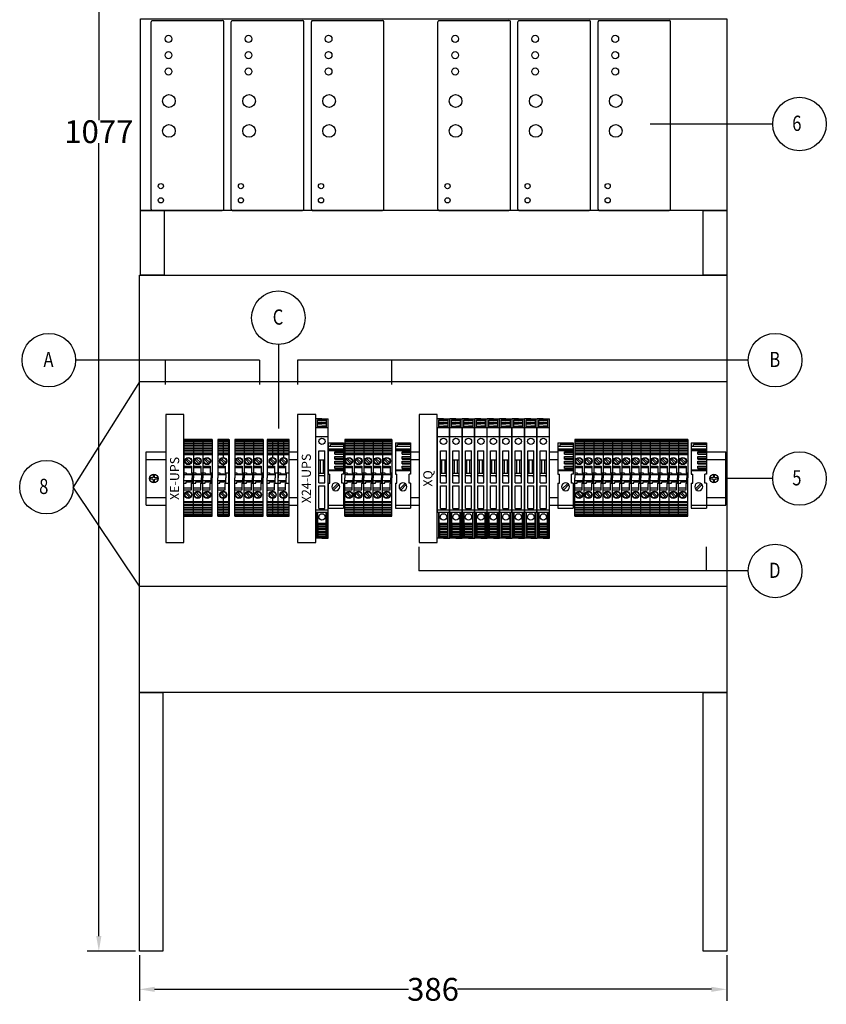
# Model space of a CAD drawing. Extents: x 31277 to 33880, y -18281 to -16945.
# Drawn here: x 33350 to 33880, y -18057 to -17410 of the extents above; entities that cross this region are included whole.
import ezdxf
from ezdxf.enums import TextEntityAlignment as Align

# ---------------------------------------------------------------- set-up
doc = ezdxf.new("R2010")
doc.units = 0
doc.header["$MEASUREMENT"] = 0
doc.header["$PDMODE"] = 3
doc.header["$PDSIZE"] = 0.3125
doc.layers.get('0').update_dxf_attribs({"linetype": 'CONTINUOUS'})
doc.layers.get('Defpoints').update_dxf_attribs({"linetype": 'CONTINUOUS'})
for name, color, linetype in [('03', 3, 'CONTINUOUS'), ('07', 7, 'CONTINUOUS'), ('Capa11', 3, 'CONTINUOUS'), ('IE-PANEL-BASTIDOR', 7, 'CONTINUOUS'), ('IE.ETEX', 7, 'CONTINUOUS'), ('PRODUCTO', 4, 'CONTINUOUS'), ('VIEWPORTS', 7, 'CONTINUOUS')]:
    doc.layers.add(name, color=color, linetype=linetype)
doc.styles.add('ROMAND', font='romand', dxfattribs={"height": 0.03})
doc.styles.add('ROMANS', font='romans.shx')
doc.styles.get("Standard").update_dxf_attribs({"font": 'txt', "width": 0.8})
doc.dimstyles.get("Standard").update_dxf_attribs({"dimtxt": 0.18, "dimasz": 0.18, "dimexe": 0.18, "dimexo": 0.0625, "dimgap": 0.09, "dimtad": 0, "dimtih": 1, "dimtoh": 1, "dimdec": 4, "dimzin": 0, "dimdsep": 46, "dimtxsty": 'Standard', "dimcen": 0.09, "dimadec": 0, "dimazin": 0, "dimtfac": 1, "dimtdec": 4, "dimtofl": 0, "dimtmove": 0, "dimatfit": 3, "dimfxl": 0, "dimtolj": 1, "dimtzin": 0, "dimarcsym": 0})

# ---------------------------------------------------------------- blocks, each defined once
blk = doc.blocks.new('A$C102C6C84')
at = {"color": 2, "linetype": 'Continuous'}
for p, q in [((0, 0.86), (0, 124.02)), ((0.6, 125), (46.72, 125)), ((47.72, 1), (47.72, 124)), ((0.58, 0), (46.72, 0))]:
    blk.add_line(p, q, dxfattribs=at)
for centre, radius, start, end in [((1.09, 124.02), 1.09, 116.50321, 180), ((46.72, 124), 1, 0, 90), ((1, 0.91), 1, 183.11065, 245.21467), ((46.72, 1), 1, 270, 0)]:
    blk.add_arc(centre, radius, start, end, dxfattribs=at)
at = {"layer": 'VIEWPORTS'}
for centre, radius in [((11.67, 72.04), 4.18), ((11.67, 52.37), 4.18), ((6.35, 16.13), 1.7), ((6.35, 6.79), 1.7)]:
    blk.add_circle(centre, radius, dxfattribs=at)
for centre in [(11.35, 112.87), (11.35, 102.15), (11.35, 91.43)]:
    blk.add_ellipse(centre, major_axis=(0, -2.44), ratio=0.894733, dxfattribs=at)
blk = doc.blocks.new('ZOLODA BPN-04')
at = {"color": 0}
for p, q in [((1.04, 12.15), (3.85, 9.34)), ((1.75, 12.86), (4.56, 10.05)), ((1.04, -10.05), (3.85, -12.86)), ((1.75, -9.34), (4.56, -12.15))]:
    blk.add_line(p, q, dxfattribs=at)
for centre in [(2.8, 11.1), (2.8, -11.1)]:
    blk.add_circle(centre, 2.05, dxfattribs=at)
at = {"layer": 'PRODUCTO', "color": 0}
for p, q in [((0, 25.2), (0, 0)), ((0, 25.2), (6.2, 25.2)), ((6.2, 25.2), (0, 25.2)), ((0, 24.49), (6.2, 24.49)), ((0, 23.84), (6.2, 23.84)), ((0, 22.68), (6.2, 22.68)), ((0, 21.61), (6.2, 21.61)), ((0, 20.45), (6.2, 20.45)), ((6.2, 25.2), (6.2, 0)), ((0, 19.38), (6.2, 19.38)), ((0, 18.22), (6.2, 18.22)), ((0, 17.16), (6.2, 17.16)), ((0, 16), (6.2, 16)), ((0, 15.49), (6.2, 15.49)), ((0, 7.75), (4.9, 7.75)), ((4.9, 6.75), (0, 6.75)), ((4.9, 7.75), (4.9, 3.35)), ((0, 3.35), (1.5, 3.35)), ((5.4, 2), (0, 2)), ((0, -25.2), (0, 0)), ((1.5, 3.35), (1.5, 2.65)), ((1.5, 2.65), (5.4, 2.65)), ((4.9, 3.35), (6.2, 3.35)), ((5.25, 2.65), (5.4, 2.5)), ((5.4, 3.35), (5.4, 0)), ((5.4, -3.35), (5.4, 0)), ((6.2, -25.2), (6.2, 0)), ((5.4, -2), (0, -2)), ((0, -3.35), (1.5, -3.35)), ((1.5, -2.65), (5.4, -2.65)), ((1.5, -3.35), (1.5, -2.65)), ((4.9, -3.35), (6.2, -3.35)), ((4.9, -7.75), (4.9, -3.35)), ((5.25, -2.65), (5.4, -2.5)), ((4.9, -6.75), (0, -6.75)), ((0, -7.75), (4.9, -7.75)), ((0, -15.49), (6.2, -15.49)), ((0, -16), (6.2, -16)), ((0, -17.16), (6.2, -17.16)), ((0, -18.22), (6.2, -18.22)), ((0, -19.38), (6.2, -19.38)), ((0, -20.45), (6.2, -20.45)), ((0, -21.61), (6.2, -21.61)), ((0, -22.68), (6.2, -22.68)), ((0, -23.84), (6.2, -23.84)), ((0, -24.49), (6.2, -24.49)), ((6.2, -25.2), (0, -25.2)), ((0, -25.2), (6.2, -25.2))]:
    blk.add_line(p, q, dxfattribs=at)
for centre in [(2.8, 11.1), (2.8, -11.1)]:
    blk.add_circle(centre, 2.35, dxfattribs=at)
blk = doc.blocks.new('ZOLODA BPSN-SI-520')
at = {"color": 2}
for p, q in [((0, -39.3), (0, 39.3)), ((4.1, 39.3), (0, 39.3)), ((4.1, 39.3), (8.2, 39.3)), ((8.2, -39.3), (8.2, 39.3)), ((0.1, -22.28), (0.1, 33.25)), ((8.1, 33.25), (0.1, 33.25)), ((1.1, 33.25), (1.1, 38.55)), ((1.1, 38.55), (4.1, 38.55)), ((1.1, 38.17), (4.1, 38.17)), ((1.1, 36.71), (4.1, 36.71)), ((1.1, 35.94), (4.1, 35.94)), ((1.1, 34.48), (4.1, 34.48)), ((1.1, 33.72), (4.1, 33.72)), ((7.1, 38.55), (4.1, 38.55)), ((7.1, 38.17), (4.1, 38.17)), ((7.1, 36.71), (4.1, 36.71)), ((7.1, 35.94), (4.1, 35.94)), ((7.1, 34.48), (4.1, 34.48)), ((7.1, 33.72), (4.1, 33.72)), ((7.1, 33.25), (7.1, 38.55)), ((8.1, -22.28), (8.1, 33.25)), ((8.1, 27.3), (0.1, 27.3)), ((2.1, -2.81), (2.1, 18.19)), ((2.1, 18.19), (6.1, 18.19)), ((6.1, -2.81), (6.1, 18.19)), ((2.1, 12.19), (6.1, 12.19)), ((3.1, 3.51), (3.1, 12.19)), ((5.1, 3.51), (5.1, 12.19)), ((2.1, 3.51), (6.1, 3.51)), ((2.1, 1.9), (6.1, 1.9)), ((6.1, 0.91), (5.45, 1.9)), ((2.1, -2.81), (6.1, -2.81)), ((2.1, -19.81), (2.1, -4.81)), ((2.1, -4.81), (6.1, -4.81)), ((6.1, -19.81), (6.1, -4.81)), ((8.1, -20.77), (0.1, -20.77)), ((8.1, -22.28), (0.1, -22.28)), ((0.95, -39.3), (0.95, -22.28)), ((1.3, -39.3), (1.3, -22.28)), ((6.9, -22.35), (1.3, -22.35)), ((2.1, -19.81), (6.1, -19.81)), ((6.9, -39.3), (6.9, -22.28)), ((7.25, -39.3), (7.25, -22.28)), ((1.3, -28.53), (0.95, -28.53)), ((1.3, -30.7), (0.95, -30.7)), ((6.9, -29.61), (1.3, -29.61)), ((1.6, -38.55), (1.6, -29.8)), ((6.9, -29.8), (1.6, -29.8)), ((6.9, -30.48), (1.6, -30.48)), ((6.9, -31.46), (1.6, -31.46)), ((6.9, -28.53), (7.25, -28.53)), ((6.9, -30.7), (7.25, -30.7)), ((0.95, -32.5), (1.3, -32.5)), ((1.3, -35.5), (0.95, -35.5)), ((6.9, -32.62), (1.6, -32.62)), ((6.9, -33.59), (1.6, -33.59)), ((6.9, -34.75), (1.6, -34.75)), ((6.9, -35.73), (1.6, -35.73)), ((6.9, -36.89), (1.6, -36.89)), ((6.9, -37.86), (1.6, -37.86)), ((6.9, -38.55), (1.6, -38.55)), ((7.25, -32.5), (6.9, -32.5)), ((6.9, -35.5), (7.25, -35.5)), ((4.1, -39.3), (0, -39.3)), ((6.9, -39.3), (1.3, -39.3)), ((4.1, -39.3), (8.2, -39.3))]:
    blk.add_line(p, q, dxfattribs=at)
for centre in [(4.1, 24.41), (4.1, -25.26)]:
    blk.add_circle(centre, 2.1, dxfattribs=at)
blk = doc.blocks.new('zoloda extremo ek1')
at = {"layer": '03', "color": 0}
for p, q in [((0, 16.45), (10, 16.45)), ((10, 16.06), (0, 16.06)), ((10, 2.46), (0, 2.46)), ((10, -20.35), (0, -20.35))]:
    blk.add_line(p, q, dxfattribs=at)
at = {"layer": '07', "color": 0}
for p, q in [((0, 20.65), (0, 0)), ((10, 20.65), (0, 20.65)), ((0, 19.65), (8.5, 19.65)), ((8.5, 18.45), (8.5, 19.65)), ((10, 20.65), (10, 0)), ((10, 18.45), (0, 18.45)), ((10, 15.56), (0, 15.56)), ((5.6, 14.81), (0, 14.81)), ((5.6, 14.54), (0, 14.54)), ((5.6, 13.44), (0, 13.44)), ((5.6, 13.16), (0, 13.16)), ((5.6, 13.16), (5.6, 14.81)), ((5.6, 11.66), (0, 11.66)), ((5.6, 11.39), (0, 11.39)), ((5.6, 10.29), (0, 10.29)), ((5.6, 10.01), (0, 10.01)), ((5.6, 8.51), (0, 8.51)), ((5.6, 8.23), (0, 8.23)), ((5.6, 7.13), (0, 7.13)), ((5.6, 6.86), (0, 6.86)), ((5.6, 10.01), (5.6, 11.66)), ((5.6, 6.86), (5.6, 8.51)), ((5.6, 5.36), (0, 5.36)), ((5.6, 5.08), (0, 5.08)), ((5.6, 3.98), (0, 3.98)), ((5.6, 3.71), (0, 3.71)), ((10, 2.96), (0, 2.96)), ((0, 0), (1, 0)), ((1, -5.8), (1, 0)), ((5.6, 3.71), (5.6, 5.36)), ((9, -5.8), (9, 0)), ((10, 0), (9, 0)), ((0, -5.8), (0, -22.35)), ((0, -5.8), (1, -5.8)), ((7.16, -9.65), (3.55, -6.04)), ((10, -5.8), (9, -5.8)), ((10, -5.8), (10, -22.35)), ((6.45, -10.36), (2.84, -6.75)), ((10, -22.35), (0, -22.35))]:
    blk.add_line(p, q, dxfattribs=at)
blk.add_circle((5, -8.2), 2.6, dxfattribs=at)
blk = doc.blocks.new('Borne PAT BSLKN-04')
at = {"layer": 'Capa11'}
h = blk.add_hatch(dxfattribs=at)
h.set_pattern_fill('DOTS', color=1, scale=0.5, style=0)
h.set_pattern_definition([(0, (-486.96656, -175.4505), (0.396875, 0.79375), [0, -0.79375])])
h.paths.add_polyline_path([(-66.99, 29.9), (-70.59, 29.9), (-70.59, 22.16), (-66.99, 22.16), (-66.99, 23.16, -0.414214), (-69.34, 25.51, -0.414214), (-66.99, 27.86)])
h.paths.add_polyline_path([(-66.99, 5.66), (-66.99, 6.66), (-70.59, 6.66), (-70.59, -1.08), (-66.99, -1.08), (-66.99, 0.96, -0.414214), (-69.34, 3.31, -0.414214)])
h.paths.add_polyline_path([(-66.99, -1.08), (-70.59, -1.08), (-70.59, -1.59), (-66.99, -1.59)])
h.paths.add_polyline_path([(-66.99, -1.59), (-70.59, -1.59), (-70.59, -2.75), (-66.99, -2.75)])
h.paths.add_polyline_path([(-66.99, -2.75), (-70.59, -2.75), (-70.59, -3.82), (-66.99, -3.82)])
h.paths.add_polyline_path([(-66.99, -3.82), (-70.59, -3.82), (-70.59, -4.98), (-66.99, -4.98)])
h.paths.add_polyline_path([(-66.99, -4.98), (-70.59, -4.98), (-70.59, -6.04), (-66.99, -6.04)])
h.paths.add_polyline_path([(-66.99, -6.04), (-70.59, -6.04), (-70.59, -7.2), (-66.99, -7.2)])
h.paths.add_polyline_path([(-66.99, -7.2), (-70.59, -7.2), (-70.59, -8.27), (-66.99, -8.27)])
h.paths.add_polyline_path([(-66.99, -8.27), (-70.59, -8.27), (-70.59, -9.43), (-66.99, -9.43)])
h.paths.add_polyline_path([(-66.99, -9.43), (-70.59, -9.43), (-70.59, -10.09), (-66.99, -10.09)])
h.paths.add_polyline_path([(-66.99, -10.09), (-70.59, -10.09), (-70.59, -10.79), (-66.99, -10.79)])
h.paths.add_polyline_path([(-66.99, 39.61), (-70.59, 39.61), (-70.59, 38.9), (-66.99, 38.9)])
h.paths.add_polyline_path([(-66.99, 38.9), (-70.59, 38.9), (-70.59, 38.25), (-66.99, 38.25)])
h.paths.add_polyline_path([(-66.99, 38.25), (-70.59, 38.25), (-70.59, 37.09), (-66.99, 37.09)])
h.paths.add_polyline_path([(-66.99, 37.09), (-70.59, 37.09), (-70.59, 36.02), (-66.99, 36.02)])
h.paths.add_polyline_path([(-66.99, 36.02), (-70.59, 36.02), (-70.59, 34.86), (-66.99, 34.86)])
h.paths.add_polyline_path([(-66.99, 34.86), (-70.59, 34.86), (-70.59, 33.79), (-66.99, 33.79)])
h.paths.add_polyline_path([(-66.99, 33.79), (-70.59, 33.79), (-70.59, 32.63), (-66.99, 32.63)])
h.paths.add_polyline_path([(-66.99, 32.63), (-70.59, 32.63), (-70.59, 31.56), (-66.99, 31.56)])
h.paths.add_polyline_path([(-66.99, 31.56), (-70.59, 31.56), (-70.59, 30.4), (-66.99, 30.4)])
h.paths.add_polyline_path([(-66.99, 30.4), (-70.59, 30.4), (-70.59, 29.9), (-66.99, 29.9)])
at = {"layer": 'PRODUCTO', "color": 0}
for p, q in [((-70.59, 39.61), (-70.59, 14.41)), ((-70.59, 39.61), (-63.39, 39.61)), ((-63.39, 39.61), (-70.59, 39.61)), ((-70.59, 38.9), (-63.39, 38.9)), ((-66.99, 39.61), (-66.99, 27.86)), ((-63.39, -10.79), (-63.39, 39.61)), ((-70.59, 38.25), (-63.39, 38.25)), ((-70.59, 37.09), (-63.39, 37.09)), ((-70.59, 36.02), (-63.39, 36.02)), ((-70.59, 34.86), (-63.39, 34.86)), ((-70.59, 33.79), (-63.39, 33.79)), ((-70.59, 32.63), (-63.39, 32.63)), ((-70.59, 31.56), (-63.39, 31.56)), ((-70.59, 30.4), (-63.39, 30.4)), ((-70.59, 29.9), (-63.39, 29.9)), ((-68.75, 26.56), (-65.94, 23.75)), ((-68.05, 27.27), (-65.24, 24.46)), ((-70.59, 22.16), (-65.69, 22.16)), ((-65.69, 21.16), (-70.59, 21.16)), ((-66.99, 23.16), (-66.99, 22.16)), ((-65.69, 22.16), (-65.69, 17.76)), ((-70.59, 17.76), (-69.09, 17.76)), ((-65.19, 16.41), (-70.59, 16.41)), ((-70.59, -10.79), (-70.59, 14.41)), ((-69.09, 17.76), (-69.09, 17.06)), ((-69.09, 17.06), (-65.19, 17.06)), ((-65.69, 17.76), (-63.39, 17.76)), ((-65.34, 17.06), (-65.19, 16.91)), ((-65.19, 17.76), (-65.19, 14.41)), ((-65.19, 11.06), (-65.19, 14.41)), ((-65.19, 12.41), (-70.59, 12.41)), ((-70.59, 11.06), (-69.09, 11.06)), ((-65.69, 7.66), (-70.59, 7.66)), ((-70.59, 6.66), (-65.69, 6.66)), ((-69.09, 11.76), (-65.19, 11.76)), ((-69.09, 11.06), (-69.09, 11.76)), ((-66.99, 6.66), (-66.99, 5.66)), ((-65.69, 11.06), (-63.39, 11.06)), ((-65.69, 6.66), (-65.69, 11.06)), ((-65.34, 11.76), (-65.19, 11.91)), ((-68.75, 4.36), (-65.94, 1.55)), ((-68.05, 5.07), (-65.24, 2.26)), ((-66.99, 0.96), (-66.99, -10.79)), ((-70.59, -1.08), (-63.39, -1.08)), ((-70.59, -1.59), (-63.39, -1.59)), ((-70.59, -2.75), (-63.39, -2.75)), ((-70.59, -3.82), (-63.39, -3.82)), ((-70.59, -4.98), (-63.39, -4.98)), ((-70.59, -6.04), (-63.39, -6.04)), ((-70.59, -7.2), (-63.39, -7.2)), ((-70.59, -8.27), (-63.39, -8.27)), ((-70.59, -9.43), (-63.39, -9.43)), ((-70.59, -10.09), (-63.39, -10.09)), ((-63.39, -10.79), (-70.59, -10.79)), ((-70.59, -10.79), (-63.39, -10.79))]:
    blk.add_line(p, q, dxfattribs=at)
for centre, radius in [((-66.99, 25.51), 2.35), ((-66.99, 25.51), 2.05), ((-66.99, 3.31), 2.35), ((-66.99, 3.31), 2.05)]:
    blk.add_circle(centre, radius, dxfattribs=at)
blk = doc.blocks.new('A$C65F8209F')
at = {"layer": 'IE-PANEL-BASTIDOR', "color": 1}
for p, q in [((-11.73, -749.18), (1.09, -749.18)), ((-11.73, -784.18), (-11.73, -749.18)), ((-11.73, -749.18), (1.09, -749.18)), ((-11.73, -784.18), (-11.73, -749.18)), ((82.14, -749.18), (87.69, -749.18)), ((162.05, -749.18), (167.6, -749.18)), ((253.4, -749.18), (258.94, -749.18)), ((356.51, -749.18), (369.33, -749.18)), ((356.51, -749.18), (369.33, -749.18)), ((369.33, -784.18), (369.33, -749.18)), ((-11.73, -754.18), (1.09, -754.18)), ((-11.73, -754.18), (1.09, -754.18)), ((82.14, -754.18), (87.69, -754.18)), ((162.05, -754.18), (167.6, -754.18)), ((253.4, -754.18), (258.94, -754.18)), ((356.51, -754.18), (369.33, -754.18)), ((356.51, -754.18), (369.33, -754.18)), ((-11.73, -779.18), (1.09, -779.18)), ((-11.73, -779.18), (1.09, -779.18)), ((82.14, -779.18), (87.69, -779.18)), ((162.05, -779.18), (167.6, -779.18)), ((253.4, -779.18), (258.94, -779.18)), ((356.51, -779.18), (369.33, -779.18)), ((356.51, -779.18), (369.33, -779.18)), ((-11.73, -784.18), (1.09, -784.18)), ((-11.73, -784.18), (1.09, -784.18)), ((82.14, -784.18), (87.69, -784.18)), ((162.05, -784.18), (167.6, -784.18)), ((253.4, -784.18), (258.94, -784.18)), ((356.51, -784.18), (369.33, -784.18)), ((356.51, -784.18), (369.33, -784.18))]:
    blk.add_line(p, q, dxfattribs=at)
at = {"layer": 'IE-PANEL-BASTIDOR', "color": 4}
for points in [[(-15.45, -464.61), (369.85, -464.61), (369.85, -590.61), (-15.45, -590.61)], [(-16.21, -633.13), (369.85, -633.13), (369.85, -907.38), (-16.21, -907.38)]]:
    blk.add_lwpolyline(points, close=True, dxfattribs=at)
at = {"layer": 'IE-PANEL-BASTIDOR', "color": 5}
for points in [[(0, -633.13), (-15.45, -633.13), (-15.45, -590.61), (0, -590.61)], [(369.85, -633.13), (354.41, -633.13), (354.41, -590.61), (369.85, -590.61)], [(-0.77, -1077.47), (-16.21, -1077.47), (-16.21, -907.38), (-0.77, -907.38)], [(369.85, -1077.47), (354.41, -1077.47), (354.41, -907.38), (369.85, -907.38)]]:
    blk.add_lwpolyline(points, close=True, dxfattribs=at)
at = {"layer": 'IE-PANEL-BASTIDOR', "color": 250}
for points in [[(-16.21, -633.13), (369.85, -633.13), (369.85, -703.13), (-16.21, -703.13)], [(-16.21, -837.38), (369.85, -837.38), (369.85, -907.38), (-16.21, -907.38)]]:
    blk.add_lwpolyline(points, close=True, dxfattribs=at)
at = {"layer": 'IE-PANEL-BASTIDOR', "color": 1}
for points in [[(1.09, -724.56), (1.09, -808.8), (13.09, -808.8), (13.09, -724.56)], [(87.69, -724.56), (87.69, -808.8), (99.69, -808.8), (99.69, -724.56)], [(167.6, -724.56), (167.6, -808.8), (179.6, -808.8), (179.6, -724.56)], [(42.47, -741.12), (42.85, -741.12), (42.85, -791.52), (42.47, -791.52)], [(42.47, -741.12), (42.85, -741.12), (42.85, -791.52), (42.47, -791.52)]]:
    blk.add_lwpolyline(points, close=True, dxfattribs=at)
at = {"layer": 'IE-PANEL-BASTIDOR', "color": 1, "elevation": -323.32}
for points in [[(-7.09, -764.46), (-7.17, -765.78, -0.216664), (-7.33, -766.12, -0.207708), (-7.7, -766.27), (-9.1, -766.35, 0.375), (-9.1, -767.01), (-7.7, -767.09, -0.207708), (-7.33, -767.24, -0.216664), (-7.17, -767.59), (-7.09, -768.91, 0.35272), (-6.39, -768.91), (-6.3, -767.59, -0.216664), (-6.14, -767.24, -0.207708), (-5.77, -767.09), (-4.37, -767.01, 0.375), (-4.37, -766.35), (-5.77, -766.27, -0.207708), (-6.14, -766.12, -0.216664), (-6.3, -765.78), (-6.39, -764.46, 0.35272)], [(-7.09, -764.46), (-7.17, -765.78, -0.216664), (-7.33, -766.12, -0.207708), (-7.7, -766.27), (-9.1, -766.35, 0.375), (-9.1, -767.01), (-7.7, -767.09, -0.207708), (-7.33, -767.24, -0.216664), (-7.17, -767.59), (-7.09, -768.91, 0.35272), (-6.39, -768.91), (-6.3, -767.59, -0.216664), (-6.14, -767.24, -0.207708), (-5.77, -767.09), (-4.37, -767.01, 0.375), (-4.37, -766.35), (-5.77, -766.27, -0.207708), (-6.14, -766.12, -0.216664), (-6.3, -765.78), (-6.39, -764.46, 0.35272)], [(361.16, -764.46), (361.07, -765.78, -0.216664), (360.91, -766.12, -0.207708), (360.54, -766.27), (359.14, -766.35, 0.375), (359.14, -767.01), (360.54, -767.09, -0.207708), (360.91, -767.24, -0.216664), (361.07, -767.59), (361.16, -768.91, 0.35272), (361.86, -768.91), (361.94, -767.59, -0.216664), (362.1, -767.24, -0.207708), (362.47, -767.09), (363.87, -767.01, 0.375), (363.87, -766.35), (362.47, -766.27, -0.207708), (362.1, -766.12, -0.216664), (361.94, -765.78), (361.86, -764.46, 0.35272)], [(361.16, -764.46), (361.07, -765.78, -0.216664), (360.91, -766.12, -0.207708), (360.54, -766.27), (359.14, -766.35, 0.375), (359.14, -767.01), (360.54, -767.09, -0.207708), (360.91, -767.24, -0.216664), (361.07, -767.59), (361.16, -768.91, 0.35272), (361.86, -768.91), (361.94, -767.59, -0.216664), (362.1, -767.24, -0.207708), (362.47, -767.09), (363.87, -767.01, 0.375), (363.87, -766.35), (362.47, -766.27, -0.207708), (362.1, -766.12, -0.216664), (361.94, -765.78), (361.86, -764.46, 0.35272)]]:
    blk.add_lwpolyline(points, format="xyb", close=True, dxfattribs=at)
at = {"layer": 'IE-PANEL-BASTIDOR', "color": 1}
for centre in [(-6.73, -766.68, -323.32), (-6.73, -766.68, -323.32), (361.51, -766.68, -323.32), (361.51, -766.68, -323.32)]:
    blk.add_circle(centre, 2.75, dxfattribs=at)
at = {"layer": 'IE-PANEL-BASTIDOR'}
for p in [(-8.45, -590.61), (44.19, -590.61), (96.83, -590.61), (180, -590.61), (232.64, -590.61), (285.28, -590.61)]:
    blk.add_blockref('A$C102C6C84', p, dxfattribs=at)
at = {"layer": 'IE-PANEL-BASTIDOR', "color": 1}
for name, p in [('ZOLODA BPSN-SI-520', (99.69, -766.68)), ('ZOLODA BPSN-SI-520', (179.6, -766.68)), ('ZOLODA BPSN-SI-520', (187.8, -766.68)), ('ZOLODA BPSN-SI-520', (196, -766.68)), ('ZOLODA BPSN-SI-520', (204.2, -766.68)), ('ZOLODA BPSN-SI-520', (212.4, -766.68)), ('ZOLODA BPSN-SI-520', (220.6, -766.68)), ('ZOLODA BPSN-SI-520', (228.8, -766.68)), ('ZOLODA BPSN-SI-520', (237, -766.68)), ('ZOLODA BPSN-SI-520', (245.2, -766.68)), ('ZOLODA BPN-04', (13.09, -766.32)), ('ZOLODA BPN-04', (19.29, -766.32)), ('ZOLODA BPN-04', (25.49, -766.32)), ('ZOLODA BPN-04', (25.49, -766.32)), ('Borne PAT BSLKN-04', (105.86, -780.73)), ('Borne PAT BSLKN-04', (105.86, -780.73)), ('ZOLODA BPN-04', (46.44, -766.32)), ('ZOLODA BPN-04', (52.64, -766.32)), ('ZOLODA BPN-04', (58.84, -766.32)), ('Borne PAT BSLKN-04', (138.33, -780.73)), ('Borne PAT BSLKN-04', (145.53, -780.73)), ('ZOLODA BPN-04', (118.84, -766.32)), ('ZOLODA BPN-04', (125.04, -766.32)), ('ZOLODA BPN-04', (131.24, -766.32)), ('ZOLODA BPN-04', (137.44, -766.32)), ('ZOLODA BPN-04', (143.64, -766.32)), ('ZOLODA BPN-04', (270.02, -766.32)), ('ZOLODA BPN-04', (276.22, -766.32)), ('ZOLODA BPN-04', (282.42, -766.32)), ('ZOLODA BPN-04', (288.62, -766.32)), ('ZOLODA BPN-04', (294.82, -766.32)), ('ZOLODA BPN-04', (301.02, -766.32)), ('ZOLODA BPN-04', (307.22, -766.32)), ('ZOLODA BPN-04', (313.42, -766.32)), ('ZOLODA BPN-04', (319.62, -766.32)), ('ZOLODA BPN-04', (325.82, -766.32)), ('ZOLODA BPN-04', (332.02, -766.32)), ('ZOLODA BPN-04', (338.22, -766.32))]:
    blk.add_blockref(name, p, dxfattribs=at)
at = {"layer": 'IE-PANEL-BASTIDOR', "color": 1, "xscale": -1}
for p in [(117.89, -763.91), (162.05, -763.91), (268.94, -763.91), (356.51, -763.91)]:
    blk.add_blockref('zoloda extremo ek1', p, dxfattribs=at)
at = {"layer": 'IE-PANEL-BASTIDOR', "color": 1, "style": 'ROMAND'}
for s, p in [('X24-UPS', (93.51, -766.64)), ('XE-UPS', (6.91, -766.64)), ('XQ', (173.42, -766.64))]:
    blk.add_text(s, height=6, rotation=90, dxfattribs=at).set_placement(p, align=Align.MIDDLE_CENTER)
blk = doc.blocks.new('*D27')
at = {"color": 10, "lineweight": -2}
for p, q in [((33428.51, -18025), (33428.51, -18054.92)), ((33814.58, -18025), (33814.58, -18054.92)), ((33438.51, -18047.36), (33605.46, -18047.36)), ((33804.58, -18047.36), (33637.64, -18047.36))]:
    blk.add_line(p, q, dxfattribs=at)
at = {"color": 10}
for points in [[(33438.51, -18045.69), (33438.51, -18049.03), (33428.51, -18047.36)], [(33804.58, -18045.69), (33804.58, -18049.03), (33814.58, -18047.36)]]:
    blk.add_solid(points, dxfattribs=at)
at = {"layer": 'Defpoints', "color": 0}
for p in [(33428.51, -18022.38), (33814.58, -18022.38), (33814.58, -18047.36)]:
    blk.add_point(p, dxfattribs=at)
at = {"color": 0, "insert": (33621.55, -18047.36), "char_height": 15, "attachment_point": 5}
blk.add_mtext('\\A1;386', dxfattribs=at)
blk = doc.blocks.new('*D28')
at = {"color": 10, "lineweight": -2}
for p, q in [((33426.66, -16944.91), (33394.27, -16944.91)), ((33401.83, -16954.91), (33401.83, -17476.05)), ((33401.83, -18012.38), (33401.83, -17491.23)), ((33425.89, -18022.38), (33394.27, -18022.38))]:
    blk.add_line(p, q, dxfattribs=at)
at = {"color": 10}
for points in [[(33400.16, -16954.91), (33403.5, -16954.91), (33401.83, -16944.91)], [(33400.16, -18012.38), (33403.5, -18012.38), (33401.83, -18022.38)]]:
    blk.add_solid(points, dxfattribs=at)
at = {"layer": 'Defpoints', "color": 0}
for p in [(33429.28, -16944.91), (33401.83, -18022.38), (33428.51, -18022.38)]:
    blk.add_point(p, dxfattribs=at)
at = {"color": 0, "insert": (33401.83, -17483.64), "char_height": 15, "attachment_point": 5}
blk.add_mtext('\\A1;1077', dxfattribs=at)

msp = doc.modelspace()

# ---------------------------------------------------------------- linework, layer by layer
at = {"layer": 'IE.ETEX', "color": 10, "linetype": 'Continuous'}
for p, q in [((33844.88, -17478.59), (33764.29, -17478.59)), ((33519.86, -17623.54), (33519.86, -17678.72)), ((33507.4, -17633.82), (33386.57, -17633.82)), ((33445.53, -17633.82), (33445.53, -17649.75)), ((33507.4, -17633.82), (33507.4, -17649.75)), ((33532.41, -17633.82), (33532.41, -17649.75)), ((33828.82, -17633.82), (33532.41, -17633.82)), ((33594.28, -17633.82), (33594.28, -17649.75)), ((33428.51, -17648.05), (33385.02, -17717.26)), ((33844.88, -17711.59), (33814.05, -17711.59)), ((33428.51, -17782.29), (33385.02, -17717.26)), ((33612.13, -17756.45), (33612.13, -17772.37)), ((33801.21, -17756.45), (33801.21, -17772.37)), ((33828.82, -17772.37), (33612.13, -17772.37))]:
    msp.add_line(p, q, dxfattribs=at)
for centre in [(33862.48, -17478.59), (33519.86, -17605.94), (33368.97, -17633.82), (33846.42, -17633.82), (33367.42, -17717.26), (33862.48, -17711.59), (33846.42, -17772.37)]:
    msp.add_circle(centre, 17.6, dxfattribs=at)

# ---------------------------------------------------------------- block references
at = {"layer": 'IE-PANEL-BASTIDOR'}
msp.add_blockref('A$C65F8209F', (33444.73, -16944.91), dxfattribs=at)

# ---------------------------------------------------------------- texts
at = {"layer": 'IE.ETEX', "style": 'ROMANS', "width": 0.8}
for s, p in [('6', (33860.71, -17478.12)), ('C', (33519.64, -17605.47)), ('A', (33368.75, -17633.35)), ('B', (33846.21, -17633.35)), ('5', (33860.71, -17711.12)), ('8', (33365.65, -17716.79)), ('D', (33846.21, -17771.9))]:
    msp.add_text(s, height=10, dxfattribs=at).set_placement(p, align=Align.MIDDLE_CENTER)

# ---------------------------------------------------------------- dimensions: what is measured, and where the dimension line sits
dim = msp.add_linear_dim(base=(33401.83, -18022.38), p1=(33429.28, -16944.91), p2=(33428.51, -18022.38), angle=90, dimstyle='Standard', override={"dimtxt": 15, "dimasz": 10, "dimexe": 7.56, "dimexo": 2.625, "dimdec": 0, "dimcen": 3.78, "dimclrd": 10, "dimclre": 10})
dim.commit()
dim.dimension.update_dxf_attribs({"geometry": '*D28', "text_midpoint": (33401.83, -17483.64)})
dim = msp.add_linear_dim(base=(33814.58, -18047.36), p1=(33428.51, -18022.38), p2=(33814.58, -18022.38), dimstyle='Standard', override={"dimtxt": 15, "dimasz": 10, "dimexe": 7.56, "dimexo": 2.625, "dimdec": 0, "dimcen": 3.78, "dimclrd": 10, "dimclre": 10})
dim.commit()
dim.dimension.update_dxf_attribs({"geometry": '*D27', "text_midpoint": (33621.55, -18047.36)})

doc.saveas('drawing.dxf')
